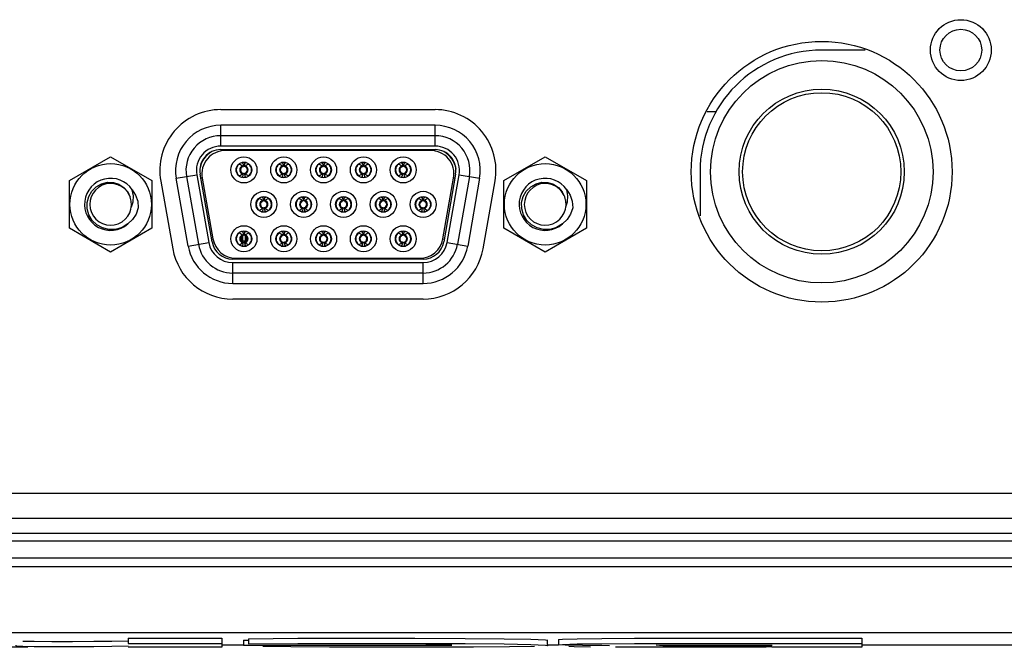
# Model space of a CAD drawing. Units: millimetres. Extents: x -414 to 1964, y -426 to 1256.
# Drawn here: x 1174 to 1231, y 823 to 859 of the extents above; entities that cross this region are included whole.
import ezdxf

# ---------------------------------------------------------------- set-up
doc = ezdxf.new("R2010")
doc.units = ezdxf.units.MM
doc.header["$LTSCALE"] = 50
doc.layers.get('0').update_dxf_attribs({"linetype": 'CONTINUOUS'})
for name, color, linetype in [('02___PRT_ALL_AXES', 7, 'CONTINUOUS'), ('3_ALL_AXES', 7, 'CONTINUOUS'), ('7_ALL_FEATURES', 7, 'CONTINUOUS')]:
    doc.layers.add(name, color=color, linetype=linetype)

msp = doc.modelspace()

# ---------------------------------------------------------------- linework, layer by layer
at = {"color": 7, "linetype": 'Continuous'}
for p, q in [((1118.59, 823.799), (1534.882, 823.799)), ((1180.548, 823.46), (1180.548, 823.16)), ((1180.548, 823.46), (1185.941, 823.46)), ((1185.941, 823.46), (1185.941, 822.943)), ((1187.183, 823.355), (1187.183, 823.055)), ((1187.183, 823.355), (1187.472, 823.355)), ((1187.472, 823.433), (1187.472, 823.133)), ((1197.041, 823.465), (1199.924, 823.452)), ((1205.296, 823.386), (1205.296, 823.086)), ((1211.886, 823.461), (1216.93, 823.462)), ((1216.93, 823.462), (1222.736, 823.461)), ((1222.736, 823.461), (1222.736, 822.939)), ((1179.617, 823.299), (1180.548, 823.314)), ((1180.548, 823.16), (1185.941, 823.16)), ((1185.941, 822.943), (1180.548, 822.943)), ((1185.941, 823.073), (1187.156, 823.073)), ((1187.183, 823.055), (1199.158, 823.055)), ((1194.872, 822.938), (1192.123, 822.945)), ((1197.74, 822.939), (1194.872, 822.938)), ((1197.041, 823.165), (1199.924, 823.152)), ((1204.687, 823.041), (1204.623, 823.026)), ((1204.665, 823.041), (1204.665, 823.341)), ((1204.687, 823.073), (1205.296, 823.073)), ((1208.225, 823.031), (1206.675, 823.044)), ((1210.392, 822.939), (1208.576, 822.945)), ((1212.487, 822.938), (1210.392, 822.939)), ((1211.886, 823.161), (1216.93, 823.162)), ((1217.233, 822.938), (1212.487, 822.938)), ((1216.516, 822.984), (1217.571, 822.984)), ((1216.93, 823.162), (1222.736, 823.161)), ((1222.736, 822.939), (1217.571, 822.938)), ((1222.736, 823.073), (1290.9, 823.073))]:
    msp.add_line(p, q, dxfattribs=at)
for points in [[(1187.472, 823.433), (1190.301, 823.456), (1193.644, 823.467), (1197.041, 823.465)], [(1199.924, 823.452), (1202.164, 823.429), (1203.714, 823.4)], [(1203.714, 823.4), (1204.551, 823.364), (1204.687, 823.341)], [(1205.295, 823.386), (1205.525, 823.407), (1206.375, 823.43)], [(1206.375, 823.43), (1207.782, 823.448), (1209.674, 823.459), (1211.886, 823.461)], [(1174.769, 822.938), (1172.72, 822.942), (1170.902, 822.952), (1169.575, 822.969), (1168.892, 822.991), (1168.733, 823.017), (1168.718, 823.046), (1168.717, 823.057)], [(1174.091, 823.064), (1174.091, 823.06), (1174.097, 823.041), (1174.115, 823.025), (1174.184, 823.01), (1174.499, 822.997)], [(1174.499, 823.297), (1175.137, 823.287), (1176.15, 823.281), (1177.356, 823.281), (1178.574, 823.287), (1179.617, 823.299)], [(1174.499, 822.997), (1175.137, 822.987), (1176.15, 822.981), (1177.356, 822.981), (1178.574, 822.987), (1179.617, 822.999), (1180.548, 823.014)], [(1187.472, 823.133), (1190.301, 823.156), (1193.644, 823.167), (1197.041, 823.165)], [(1192.123, 822.945), (1189.9, 822.96), (1188.292, 822.983)], [(1199.158, 823.055), (1198.66, 823.076), (1197.673, 823.092)], [(1203.92, 822.992), (1202.482, 822.967), (1200.413, 822.949), (1197.74, 822.939)], [(1199.924, 823.152), (1202.164, 823.129), (1203.714, 823.1), (1204.551, 823.064), (1204.687, 823.041)], [(1205.295, 823.086), (1205.525, 823.107), (1206.375, 823.13), (1207.782, 823.148), (1209.674, 823.159), (1211.886, 823.161)], [(1206.675, 823.044), (1205.688, 823.062), (1205.301, 823.083), (1205.295, 823.086)], [(1207.135, 822.954), (1206.202, 822.968), (1205.886, 822.986)], [(1210.914, 823.08), (1210.917, 823.078), (1211.11, 823.068), (1211.738, 823.06), (1212.683, 823.056), (1213.769, 823.056), (1214.945, 823.056), (1216.209, 823.056), (1217.582, 823.056)], [(1212.093, 823.013), (1211.533, 823.008), (1211.309, 823.001), (1211.293, 822.999)], [(1211.293, 822.999), (1211.351, 822.995), (1211.677, 822.989), (1212.26, 822.985)], [(1212.26, 822.985), (1212.984, 822.984), (1213.782, 822.983), (1216.516, 822.984)]]:
    msp.add_lwpolyline(points, dxfattribs=at)
at = {"layer": '02___PRT_ALL_AXES', "color": 7, "linetype": 'Continuous'}
msp.add_line((1222.941, 857.3), (1220.436, 857.3), dxfattribs=at)
for radius in [6.4, 4.75, 4.55]:
    msp.add_circle((1220.436, 850.3), radius, dxfattribs=at)
at = {"layer": '3_ALL_AXES', "color": 7, "linetype": 'Continuous'}
for p, q in [((1187.136, 846.262), (1187.136, 846.32)), ((1187.136, 846.002), (1187.136, 846.043)), ((1187.276, 846.32), (1187.276, 846.262)), ((1187.276, 846.049), (1187.276, 846.002))]:
    msp.add_line(p, q, dxfattribs=at)
for centre, start, end in [((1185.871, 850.375), 89.8959, 190.0104), ((1198.201, 850.377), 350, 89.8854)]:
    msp.add_arc(centre, 3.5, start, end, dxfattribs=at)
at = {"layer": '7_ALL_FEATURES', "color": 7, "linetype": 'Continuous'}
for p, q in [((1185.871, 853.875), (1198.2, 853.877)), ((1214.36, 853.742), (1213.85, 853.742)), ((1185.871, 851.775), (1185.871, 852.975)), ((1198.201, 852.975), (1185.871, 852.975)), ((1198.201, 851.775), (1198.201, 852.975)), ((1198.201, 852.375), (1185.871, 852.375)), ((1198.201, 851.775), (1185.871, 851.775)), ((1177.166, 849.797), (1179.541, 851.168)), ((1179.541, 851.168), (1181.916, 849.797)), ((1185.871, 851.575), (1198.201, 851.575)), ((1186.136, 851.575), (1186.136, 851.525)), ((1197.936, 851.525), (1186.136, 851.525)), ((1197.936, 851.525), (1197.936, 851.575)), ((1202.156, 849.797), (1204.531, 851.168)), ((1204.531, 851.168), (1206.906, 849.797)), ((1187.086, 850.54), (1187.064, 850.54)), ((1187.089, 850.817), (1187.067, 850.827)), ((1187.079, 850.831), (1187.128, 850.807)), ((1187.086, 850.561), (1187.086, 850.54)), ((1187.13, 850.801), (1187.15, 850.801)), ((1187.15, 850.801), (1187.178, 850.603)), ((1187.234, 850.603), (1187.262, 850.801)), ((1187.282, 850.801), (1187.262, 850.801)), ((1187.284, 850.807), (1187.333, 850.831)), ((1187.345, 850.827), (1187.324, 850.817)), ((1187.326, 850.54), (1187.326, 850.561)), ((1187.348, 850.54), (1187.326, 850.54)), ((1189.376, 850.54), (1189.354, 850.54)), ((1189.379, 850.817), (1189.357, 850.827)), ((1189.369, 850.831), (1189.418, 850.807)), ((1189.376, 850.561), (1189.376, 850.54)), ((1189.42, 850.801), (1189.44, 850.801)), ((1189.44, 850.801), (1189.468, 850.603)), ((1189.524, 850.603), (1189.552, 850.801)), ((1189.572, 850.801), (1189.552, 850.801)), ((1189.574, 850.807), (1189.623, 850.831)), ((1189.635, 850.827), (1189.614, 850.817)), ((1189.616, 850.54), (1189.616, 850.561)), ((1189.638, 850.54), (1189.616, 850.54)), ((1191.666, 850.54), (1191.644, 850.54)), ((1191.669, 850.817), (1191.647, 850.827)), ((1191.659, 850.831), (1191.708, 850.807)), ((1191.666, 850.561), (1191.666, 850.54)), ((1191.71, 850.801), (1191.73, 850.801)), ((1191.73, 850.801), (1191.758, 850.603)), ((1191.814, 850.603), (1191.842, 850.801)), ((1191.862, 850.801), (1191.842, 850.801)), ((1191.864, 850.807), (1191.913, 850.831)), ((1191.925, 850.827), (1191.904, 850.817)), ((1191.906, 850.54), (1191.906, 850.561)), ((1191.928, 850.54), (1191.906, 850.54)), ((1193.956, 850.54), (1193.934, 850.54)), ((1193.959, 850.817), (1193.937, 850.827)), ((1193.949, 850.831), (1193.998, 850.807)), ((1193.956, 850.561), (1193.956, 850.54)), ((1194, 850.801), (1194.02, 850.801)), ((1194.02, 850.801), (1194.048, 850.603)), ((1194.104, 850.603), (1194.132, 850.801)), ((1194.152, 850.801), (1194.132, 850.801)), ((1194.154, 850.807), (1194.203, 850.831)), ((1194.215, 850.827), (1194.194, 850.817)), ((1194.196, 850.54), (1194.196, 850.561)), ((1194.218, 850.54), (1194.196, 850.54)), ((1196.246, 850.54), (1196.224, 850.54)), ((1196.249, 850.817), (1196.227, 850.827)), ((1196.239, 850.831), (1196.288, 850.807)), ((1196.246, 850.561), (1196.246, 850.54)), ((1196.29, 850.801), (1196.31, 850.801)), ((1196.31, 850.801), (1196.338, 850.603)), ((1196.394, 850.603), (1196.422, 850.801)), ((1196.442, 850.801), (1196.422, 850.801)), ((1196.444, 850.807), (1196.493, 850.831)), ((1196.505, 850.827), (1196.484, 850.817)), ((1196.486, 850.54), (1196.486, 850.561)), ((1196.508, 850.54), (1196.486, 850.54)), ((1183.311, 849.924), (1184.492, 850.132)), ((1183.901, 850.028), (1184.589, 846.128)), ((1184.492, 850.132), (1185.18, 846.232)), ((1185.377, 846.267), (1184.689, 850.167)), ((1187.067, 849.984), (1187.089, 849.994)), ((1187.079, 849.98), (1187.128, 850.003)), ((1187.11, 850.004), (1187.089, 849.994)), ((1187.15, 850.009), (1187.178, 850.207)), ((1187.234, 850.207), (1187.262, 850.009)), ((1187.282, 850.009), (1187.262, 850.009)), ((1187.284, 850.003), (1187.333, 849.98)), ((1187.324, 849.994), (1187.345, 849.984)), ((1189.357, 849.984), (1189.379, 849.994)), ((1189.369, 849.98), (1189.418, 850.003)), ((1189.4, 850.004), (1189.379, 849.994)), ((1189.44, 850.009), (1189.468, 850.207)), ((1189.524, 850.207), (1189.552, 850.009)), ((1189.572, 850.009), (1189.552, 850.009)), ((1189.574, 850.003), (1189.623, 849.98)), ((1189.614, 849.994), (1189.635, 849.984)), ((1191.647, 849.984), (1191.669, 849.994)), ((1191.659, 849.98), (1191.708, 850.003)), ((1191.69, 850.004), (1191.669, 849.994)), ((1191.73, 850.009), (1191.758, 850.207)), ((1191.814, 850.207), (1191.842, 850.009)), ((1191.862, 850.009), (1191.842, 850.009)), ((1191.864, 850.003), (1191.913, 849.98)), ((1191.904, 849.994), (1191.925, 849.984)), ((1193.937, 849.984), (1193.959, 849.994)), ((1193.949, 849.98), (1193.998, 850.003)), ((1193.98, 850.004), (1193.959, 849.994)), ((1194.02, 850.009), (1194.048, 850.207)), ((1194.104, 850.207), (1194.132, 850.009)), ((1194.152, 850.009), (1194.132, 850.009)), ((1194.154, 850.003), (1194.203, 849.98)), ((1194.194, 849.994), (1194.215, 849.984)), ((1196.227, 849.984), (1196.249, 849.994)), ((1196.239, 849.98), (1196.288, 850.003)), ((1196.27, 850.004), (1196.249, 849.994)), ((1196.31, 850.009), (1196.338, 850.207)), ((1196.394, 850.207), (1196.422, 850.009)), ((1196.442, 850.009), (1196.422, 850.009)), ((1196.444, 850.003), (1196.493, 849.98)), ((1196.484, 849.994), (1196.505, 849.984)), ((1199.383, 850.167), (1198.695, 846.267)), ((1198.892, 846.232), (1199.58, 850.132)), ((1200.171, 850.028), (1199.483, 846.128)), ((1199.58, 850.132), (1200.762, 849.924)), ((1213.436, 850.3), (1213.436, 847.756)), ((1177.166, 847.054), (1177.166, 849.797)), ((1181.916, 849.797), (1181.916, 847.054)), ((1182.425, 849.767), (1183.112, 845.868)), ((1183.998, 846.024), (1183.311, 849.924)), ((1184.807, 849.941), (1184.731, 849.928)), ((1184.807, 849.941), (1185.424, 846.441)), ((1198.648, 846.441), (1199.266, 849.941)), ((1199.341, 849.928), (1199.266, 849.941)), ((1200.762, 849.924), (1200.074, 846.024)), ((1200.96, 845.87), (1201.648, 849.77)), ((1202.156, 847.054), (1202.156, 849.797)), ((1206.906, 849.797), (1206.906, 847.054)), ((1180.523, 849.143), (1180.666, 848.844)), ((1188.234, 848.837), (1188.212, 848.847)), ((1188.224, 848.851), (1188.273, 848.827)), ((1188.429, 848.827), (1188.478, 848.851)), ((1188.49, 848.847), (1188.469, 848.837)), ((1190.524, 848.837), (1190.502, 848.847)), ((1190.514, 848.851), (1190.563, 848.827)), ((1190.719, 848.827), (1190.768, 848.851)), ((1190.78, 848.847), (1190.759, 848.837)), ((1192.814, 848.837), (1192.792, 848.847)), ((1192.804, 848.851), (1192.853, 848.827)), ((1193.009, 848.827), (1193.058, 848.851)), ((1193.07, 848.847), (1193.049, 848.837)), ((1195.104, 848.837), (1195.082, 848.847)), ((1195.094, 848.851), (1195.143, 848.827)), ((1195.299, 848.827), (1195.348, 848.851)), ((1195.36, 848.847), (1195.339, 848.837)), ((1197.394, 848.837), (1197.372, 848.847)), ((1197.384, 848.851), (1197.433, 848.827)), ((1197.589, 848.827), (1197.638, 848.851)), ((1197.65, 848.847), (1197.629, 848.837)), ((1205.513, 849.143), (1205.656, 848.844)), ((1188.231, 848.56), (1188.209, 848.56)), ((1188.231, 848.581), (1188.231, 848.56)), ((1188.275, 848.821), (1188.295, 848.821)), ((1188.295, 848.821), (1188.323, 848.623)), ((1188.379, 848.623), (1188.407, 848.821)), ((1188.427, 848.821), (1188.407, 848.821)), ((1188.471, 848.56), (1188.471, 848.581)), ((1188.493, 848.56), (1188.471, 848.56)), ((1190.521, 848.56), (1190.499, 848.56)), ((1190.521, 848.581), (1190.521, 848.56)), ((1190.565, 848.821), (1190.585, 848.821)), ((1190.585, 848.821), (1190.613, 848.623)), ((1190.669, 848.623), (1190.697, 848.821)), ((1190.717, 848.821), (1190.697, 848.821)), ((1190.761, 848.56), (1190.761, 848.581)), ((1190.783, 848.56), (1190.761, 848.56)), ((1192.811, 848.56), (1192.789, 848.56)), ((1192.811, 848.581), (1192.811, 848.56)), ((1192.855, 848.821), (1192.875, 848.821)), ((1192.875, 848.821), (1192.903, 848.623)), ((1192.959, 848.623), (1192.987, 848.821)), ((1193.007, 848.821), (1192.987, 848.821)), ((1193.051, 848.56), (1193.051, 848.581)), ((1193.073, 848.56), (1193.051, 848.56)), ((1195.101, 848.56), (1195.079, 848.56)), ((1195.101, 848.581), (1195.101, 848.56)), ((1195.145, 848.821), (1195.165, 848.821)), ((1195.165, 848.821), (1195.193, 848.623)), ((1195.249, 848.623), (1195.277, 848.821)), ((1195.297, 848.821), (1195.277, 848.821)), ((1195.341, 848.56), (1195.341, 848.581)), ((1195.363, 848.56), (1195.341, 848.56)), ((1197.391, 848.56), (1197.369, 848.56)), ((1197.391, 848.581), (1197.391, 848.56)), ((1197.435, 848.821), (1197.455, 848.821)), ((1197.455, 848.821), (1197.483, 848.623)), ((1197.539, 848.623), (1197.567, 848.821)), ((1197.587, 848.821), (1197.567, 848.821)), ((1197.631, 848.56), (1197.631, 848.581)), ((1197.653, 848.56), (1197.631, 848.56)), ((1188.212, 848.004), (1188.234, 848.014)), ((1188.224, 848), (1188.273, 848.023)), ((1188.255, 848.024), (1188.234, 848.014)), ((1188.295, 848.029), (1188.323, 848.227)), ((1188.379, 848.227), (1188.407, 848.029)), ((1188.427, 848.029), (1188.407, 848.029)), ((1188.429, 848.023), (1188.478, 848)), ((1188.469, 848.014), (1188.49, 848.004)), ((1190.502, 848.004), (1190.524, 848.014)), ((1190.514, 848), (1190.563, 848.023)), ((1190.545, 848.024), (1190.524, 848.014)), ((1190.585, 848.029), (1190.613, 848.227)), ((1190.669, 848.227), (1190.697, 848.029)), ((1190.717, 848.029), (1190.697, 848.029)), ((1190.719, 848.023), (1190.768, 848)), ((1190.759, 848.014), (1190.78, 848.004)), ((1192.792, 848.004), (1192.814, 848.014)), ((1192.804, 848), (1192.853, 848.023)), ((1192.835, 848.024), (1192.814, 848.014)), ((1192.875, 848.029), (1192.903, 848.227)), ((1192.959, 848.227), (1192.987, 848.029)), ((1193.007, 848.029), (1192.987, 848.029)), ((1193.009, 848.023), (1193.058, 848)), ((1193.049, 848.014), (1193.07, 848.004)), ((1195.082, 848.004), (1195.104, 848.014)), ((1195.094, 848), (1195.143, 848.023)), ((1195.125, 848.024), (1195.104, 848.014)), ((1195.165, 848.029), (1195.193, 848.227)), ((1195.249, 848.227), (1195.277, 848.029)), ((1195.297, 848.029), (1195.277, 848.029)), ((1195.299, 848.023), (1195.348, 848)), ((1195.339, 848.014), (1195.36, 848.004)), ((1197.372, 848.004), (1197.394, 848.014)), ((1197.384, 848), (1197.433, 848.023)), ((1197.415, 848.024), (1197.394, 848.014)), ((1197.455, 848.029), (1197.483, 848.227)), ((1197.539, 848.227), (1197.567, 848.029)), ((1197.587, 848.029), (1197.567, 848.029)), ((1197.589, 848.023), (1197.638, 848)), ((1197.629, 848.014), (1197.65, 848.004)), ((1179.541, 845.683), (1177.166, 847.054)), ((1181.916, 847.054), (1179.541, 845.683)), ((1187.086, 846.58), (1187.064, 846.58)), ((1187.089, 846.857), (1187.067, 846.867)), ((1187.079, 846.871), (1187.128, 846.847)), ((1187.086, 846.289), (1187.086, 846.601)), ((1187.13, 846.841), (1187.15, 846.841)), ((1187.136, 846.841), (1187.136, 846.887)), ((1187.136, 846.32), (1187.136, 846.628)), ((1187.15, 846.841), (1187.178, 846.643)), ((1187.234, 846.643), (1187.262, 846.841)), ((1187.282, 846.841), (1187.262, 846.841)), ((1187.276, 846.887), (1187.276, 846.843)), ((1187.276, 846.628), (1187.276, 846.32)), ((1187.284, 846.847), (1187.333, 846.871)), ((1187.345, 846.867), (1187.324, 846.857)), ((1187.326, 846.289), (1187.326, 846.601)), ((1187.348, 846.58), (1187.326, 846.58)), ((1189.376, 846.58), (1189.354, 846.58)), ((1189.379, 846.857), (1189.357, 846.867)), ((1189.369, 846.871), (1189.418, 846.847)), ((1189.376, 846.601), (1189.376, 846.58)), ((1189.42, 846.841), (1189.44, 846.841)), ((1189.44, 846.841), (1189.468, 846.643)), ((1189.524, 846.643), (1189.552, 846.841)), ((1189.572, 846.841), (1189.552, 846.841)), ((1189.574, 846.847), (1189.623, 846.871)), ((1189.635, 846.867), (1189.614, 846.857)), ((1189.616, 846.58), (1189.616, 846.601)), ((1189.638, 846.58), (1189.616, 846.58)), ((1191.666, 846.58), (1191.644, 846.58)), ((1191.669, 846.857), (1191.647, 846.867)), ((1191.659, 846.871), (1191.708, 846.847)), ((1191.666, 846.601), (1191.666, 846.58)), ((1191.71, 846.841), (1191.73, 846.841)), ((1191.73, 846.841), (1191.758, 846.643)), ((1191.814, 846.643), (1191.842, 846.841)), ((1191.862, 846.841), (1191.842, 846.841)), ((1191.864, 846.847), (1191.913, 846.871)), ((1191.925, 846.867), (1191.904, 846.857)), ((1191.906, 846.58), (1191.906, 846.601)), ((1191.928, 846.58), (1191.906, 846.58)), ((1193.956, 846.58), (1193.934, 846.58)), ((1193.959, 846.857), (1193.937, 846.867)), ((1193.949, 846.871), (1193.998, 846.847)), ((1193.956, 846.601), (1193.956, 846.58)), ((1194, 846.841), (1194.02, 846.841)), ((1194.02, 846.841), (1194.048, 846.643)), ((1194.104, 846.643), (1194.132, 846.841)), ((1194.152, 846.841), (1194.132, 846.841)), ((1194.154, 846.847), (1194.203, 846.871)), ((1194.215, 846.867), (1194.194, 846.857)), ((1194.196, 846.58), (1194.196, 846.601)), ((1194.218, 846.58), (1194.196, 846.58)), ((1196.246, 846.58), (1196.224, 846.58)), ((1196.249, 846.857), (1196.227, 846.867)), ((1196.239, 846.871), (1196.288, 846.847)), ((1196.246, 846.601), (1196.246, 846.58)), ((1196.29, 846.841), (1196.31, 846.841)), ((1196.31, 846.841), (1196.338, 846.643)), ((1196.394, 846.643), (1196.422, 846.841)), ((1196.442, 846.841), (1196.422, 846.841)), ((1196.444, 846.847), (1196.493, 846.871)), ((1196.505, 846.867), (1196.484, 846.857)), ((1196.486, 846.58), (1196.486, 846.601)), ((1196.508, 846.58), (1196.486, 846.58)), ((1204.531, 845.683), (1202.156, 847.054)), ((1206.906, 847.054), (1204.531, 845.683)), ((1183.998, 846.024), (1185.18, 846.232)), ((1185.349, 846.428), (1185.424, 846.441)), ((1187.053, 846.32), (1187.359, 846.32)), ((1187.067, 846.024), (1187.089, 846.034)), ((1187.079, 846.02), (1187.128, 846.043)), ((1187.11, 846.044), (1187.089, 846.034)), ((1187.15, 846.049), (1187.178, 846.247)), ((1187.234, 846.247), (1187.262, 846.049)), ((1187.282, 846.049), (1187.262, 846.049)), ((1187.284, 846.043), (1187.333, 846.02)), ((1187.324, 846.034), (1187.345, 846.024)), ((1189.357, 846.024), (1189.379, 846.034)), ((1189.369, 846.02), (1189.418, 846.043)), ((1189.4, 846.044), (1189.379, 846.034)), ((1189.44, 846.049), (1189.468, 846.247)), ((1189.524, 846.247), (1189.552, 846.049)), ((1189.572, 846.049), (1189.552, 846.049)), ((1189.574, 846.043), (1189.623, 846.02)), ((1189.614, 846.034), (1189.635, 846.024)), ((1191.647, 846.024), (1191.669, 846.034)), ((1191.659, 846.02), (1191.708, 846.043)), ((1191.69, 846.044), (1191.669, 846.034)), ((1191.73, 846.049), (1191.758, 846.247)), ((1191.814, 846.247), (1191.842, 846.049)), ((1191.862, 846.049), (1191.842, 846.049)), ((1191.864, 846.043), (1191.913, 846.02)), ((1191.904, 846.034), (1191.925, 846.024)), ((1193.937, 846.024), (1193.959, 846.034)), ((1193.949, 846.02), (1193.998, 846.043)), ((1193.98, 846.044), (1193.959, 846.034)), ((1194.02, 846.049), (1194.048, 846.247)), ((1194.104, 846.247), (1194.132, 846.049)), ((1194.152, 846.049), (1194.132, 846.049)), ((1194.154, 846.043), (1194.203, 846.02)), ((1194.194, 846.034), (1194.215, 846.024)), ((1196.227, 846.024), (1196.249, 846.034)), ((1196.239, 846.02), (1196.288, 846.043)), ((1196.27, 846.044), (1196.249, 846.034)), ((1196.31, 846.049), (1196.338, 846.247)), ((1196.394, 846.247), (1196.422, 846.049)), ((1196.442, 846.049), (1196.422, 846.049)), ((1196.444, 846.043), (1196.493, 846.02)), ((1196.484, 846.034), (1196.505, 846.024)), ((1198.648, 846.441), (1198.723, 846.428)), ((1198.892, 846.232), (1200.074, 846.024)), ((1197.513, 845.275), (1186.559, 845.275)), ((1186.559, 843.875), (1186.559, 845.075)), ((1186.559, 845.075), (1197.513, 845.075)), ((1186.753, 845.325), (1186.753, 845.275)), ((1186.753, 845.325), (1197.319, 845.325)), ((1197.319, 845.275), (1197.319, 845.325)), ((1197.513, 843.875), (1197.513, 845.075)), ((1197.513, 844.475), (1186.559, 844.475)), ((1186.559, 843.875), (1197.513, 843.875)), ((1197.513, 842.977), (1186.559, 842.977)), ((1153.736, 831.805), (1499.735, 831.805)), ((1153.736, 830.361), (1499.735, 830.361)), ((1153.737, 829.072), (1499.735, 829.072)), ((1499.734, 829.495), (1153.74, 829.495)), ((1499.736, 828.072), (1153.736, 828.072)), ((1499.736, 827.572), (1153.736, 827.572))]:
    msp.add_line(p, q, dxfattribs=at)
for points in [[(1186.926, 850.742), (1187.002, 850.713), (1187.071, 850.676), (1187.128, 850.632)], [(1187.089, 850.817), (1187.11, 850.807), (1187.13, 850.801)], [(1187.128, 850.632), (1187.148, 850.615), (1187.164, 850.605), (1187.178, 850.603)], [(1187.234, 850.603), (1187.248, 850.605), (1187.264, 850.615), (1187.284, 850.632)], [(1187.324, 850.817), (1187.302, 850.807), (1187.282, 850.801)], [(1187.284, 850.632), (1187.341, 850.676), (1187.41, 850.713), (1187.486, 850.742)], [(1189.216, 850.742), (1189.292, 850.713), (1189.361, 850.676), (1189.418, 850.632)], [(1189.379, 850.817), (1189.4, 850.807), (1189.42, 850.801)], [(1189.418, 850.632), (1189.438, 850.615), (1189.454, 850.605), (1189.468, 850.603)], [(1189.524, 850.603), (1189.538, 850.605), (1189.554, 850.615), (1189.574, 850.632)], [(1189.614, 850.817), (1189.592, 850.807), (1189.572, 850.801)], [(1189.574, 850.632), (1189.631, 850.676), (1189.7, 850.713), (1189.776, 850.742)], [(1191.506, 850.742), (1191.582, 850.713), (1191.651, 850.676), (1191.708, 850.632)], [(1191.669, 850.817), (1191.69, 850.807), (1191.71, 850.801)], [(1191.708, 850.632), (1191.728, 850.615), (1191.744, 850.605), (1191.758, 850.603)], [(1191.814, 850.603), (1191.828, 850.605), (1191.844, 850.615), (1191.864, 850.632)], [(1191.904, 850.817), (1191.882, 850.807), (1191.862, 850.801)], [(1191.864, 850.632), (1191.921, 850.676), (1191.99, 850.713), (1192.066, 850.742)], [(1193.796, 850.742), (1193.872, 850.713), (1193.941, 850.676), (1193.998, 850.632)], [(1193.959, 850.817), (1193.98, 850.807), (1194, 850.801)], [(1193.998, 850.632), (1194.018, 850.615), (1194.034, 850.605), (1194.048, 850.603)], [(1194.104, 850.603), (1194.118, 850.605), (1194.134, 850.615), (1194.154, 850.632)], [(1194.194, 850.817), (1194.172, 850.807), (1194.152, 850.801)], [(1194.154, 850.632), (1194.211, 850.676), (1194.28, 850.713), (1194.356, 850.742)], [(1196.086, 850.742), (1196.162, 850.713), (1196.231, 850.676), (1196.288, 850.632)], [(1196.249, 850.817), (1196.27, 850.807), (1196.29, 850.801)], [(1196.288, 850.632), (1196.308, 850.615), (1196.324, 850.605), (1196.338, 850.603)], [(1196.394, 850.603), (1196.408, 850.605), (1196.424, 850.615), (1196.444, 850.632)], [(1196.484, 850.817), (1196.462, 850.807), (1196.442, 850.801)], [(1196.444, 850.632), (1196.501, 850.676), (1196.57, 850.713), (1196.646, 850.742)], [(1186.926, 850.068), (1187.002, 850.098), (1187.071, 850.134), (1187.128, 850.179)], [(1187.15, 850.009), (1187.13, 850.009), (1187.11, 850.004)], [(1187.178, 850.207), (1187.164, 850.205), (1187.148, 850.196), (1187.128, 850.179)], [(1187.284, 850.179), (1187.264, 850.196), (1187.248, 850.205), (1187.234, 850.207)], [(1187.324, 849.994), (1187.302, 850.004), (1187.282, 850.009)], [(1187.284, 850.179), (1187.341, 850.134), (1187.41, 850.098), (1187.486, 850.068)], [(1189.216, 850.068), (1189.292, 850.098), (1189.361, 850.134), (1189.418, 850.179)], [(1189.44, 850.009), (1189.42, 850.009), (1189.4, 850.004)], [(1189.468, 850.207), (1189.454, 850.205), (1189.438, 850.196), (1189.418, 850.179)], [(1189.574, 850.179), (1189.554, 850.196), (1189.538, 850.205), (1189.524, 850.207)], [(1189.614, 849.994), (1189.592, 850.004), (1189.572, 850.009)], [(1189.574, 850.179), (1189.631, 850.134), (1189.7, 850.098), (1189.776, 850.068)], [(1191.506, 850.068), (1191.582, 850.098), (1191.651, 850.134), (1191.708, 850.179)], [(1191.73, 850.009), (1191.71, 850.009), (1191.69, 850.004)], [(1191.758, 850.207), (1191.744, 850.205), (1191.728, 850.196), (1191.708, 850.179)], [(1191.864, 850.179), (1191.844, 850.196), (1191.828, 850.205), (1191.814, 850.207)], [(1191.904, 849.994), (1191.882, 850.004), (1191.862, 850.009)], [(1191.864, 850.179), (1191.921, 850.134), (1191.99, 850.098), (1192.066, 850.068)], [(1193.796, 850.068), (1193.872, 850.098), (1193.941, 850.134), (1193.998, 850.179)], [(1194.02, 850.009), (1194, 850.009), (1193.98, 850.004)], [(1194.048, 850.207), (1194.034, 850.205), (1194.018, 850.196), (1193.998, 850.179)], [(1194.154, 850.179), (1194.134, 850.196), (1194.118, 850.205), (1194.104, 850.207)], [(1194.194, 849.994), (1194.172, 850.004), (1194.152, 850.009)], [(1194.154, 850.179), (1194.211, 850.134), (1194.28, 850.098), (1194.356, 850.068)], [(1196.086, 850.068), (1196.162, 850.098), (1196.231, 850.134), (1196.288, 850.179)], [(1196.31, 850.009), (1196.29, 850.009), (1196.27, 850.004)], [(1196.338, 850.207), (1196.324, 850.205), (1196.308, 850.196), (1196.288, 850.179)], [(1196.444, 850.179), (1196.424, 850.196), (1196.408, 850.205), (1196.394, 850.207)], [(1196.484, 849.994), (1196.462, 850.004), (1196.442, 850.009)], [(1196.444, 850.179), (1196.501, 850.134), (1196.57, 850.098), (1196.646, 850.068)], [(1180.528, 847.296), (1180.196, 847.093), (1179.827, 846.984), (1179.444, 846.975), (1179.076, 847.065), (1178.746, 847.246), (1178.478, 847.504), (1178.288, 847.821), (1178.189, 848.174), (1178.186, 848.537), (1178.278, 848.885), (1178.457, 849.193), (1178.709, 849.44)], [(1178.709, 849.44), (1179.015, 849.61), (1179.352, 849.692), (1179.696, 849.68), (1180.021, 849.578), (1180.303, 849.394), (1180.523, 849.143)], [(1205.518, 847.296), (1205.186, 847.093), (1204.817, 846.984), (1204.434, 846.975), (1204.066, 847.065), (1203.736, 847.246), (1203.468, 847.504), (1203.278, 847.821), (1203.179, 848.174), (1203.176, 848.537), (1203.268, 848.885), (1203.447, 849.193), (1203.699, 849.44)], [(1203.699, 849.44), (1204.005, 849.61), (1204.342, 849.692), (1204.686, 849.68), (1205.011, 849.578), (1205.293, 849.394), (1205.513, 849.143)], [(1180.731, 848.273), (1180.833, 848.577), (1180.853, 848.917), (1180.781, 849.269)], [(1180.781, 849.269), (1180.979, 848.959), (1181.098, 848.601), (1181.128, 848.222)], [(1188.234, 848.837), (1188.255, 848.827), (1188.275, 848.821)], [(1188.469, 848.837), (1188.447, 848.827), (1188.427, 848.821)], [(1190.524, 848.837), (1190.545, 848.827), (1190.565, 848.821)], [(1190.759, 848.837), (1190.737, 848.827), (1190.717, 848.821)], [(1192.814, 848.837), (1192.835, 848.827), (1192.855, 848.821)], [(1193.049, 848.837), (1193.027, 848.827), (1193.007, 848.821)], [(1195.104, 848.837), (1195.125, 848.827), (1195.145, 848.821)], [(1195.339, 848.837), (1195.317, 848.827), (1195.297, 848.821)], [(1197.394, 848.837), (1197.415, 848.827), (1197.435, 848.821)], [(1197.629, 848.837), (1197.607, 848.827), (1197.587, 848.821)], [(1205.721, 848.273), (1205.823, 848.577), (1205.843, 848.917), (1205.771, 849.269)], [(1205.771, 849.269), (1205.969, 848.959), (1206.088, 848.601), (1206.118, 848.222)], [(1188.071, 848.762), (1188.147, 848.733), (1188.216, 848.696), (1188.273, 848.652)], [(1188.273, 848.652), (1188.293, 848.635), (1188.309, 848.625), (1188.323, 848.623)], [(1188.379, 848.623), (1188.393, 848.625), (1188.409, 848.635), (1188.429, 848.652)], [(1188.429, 848.652), (1188.486, 848.696), (1188.555, 848.733), (1188.631, 848.762)], [(1190.361, 848.762), (1190.437, 848.733), (1190.506, 848.696), (1190.563, 848.652)], [(1190.563, 848.652), (1190.583, 848.635), (1190.599, 848.625), (1190.613, 848.623)], [(1190.669, 848.623), (1190.683, 848.625), (1190.699, 848.635), (1190.719, 848.652)], [(1190.719, 848.652), (1190.776, 848.696), (1190.845, 848.733), (1190.921, 848.762)], [(1192.651, 848.762), (1192.727, 848.733), (1192.796, 848.696), (1192.853, 848.652)], [(1192.853, 848.652), (1192.873, 848.635), (1192.889, 848.625), (1192.903, 848.623)], [(1192.959, 848.623), (1192.973, 848.625), (1192.989, 848.635), (1193.009, 848.652)], [(1193.009, 848.652), (1193.066, 848.696), (1193.135, 848.733), (1193.211, 848.762)], [(1194.941, 848.762), (1195.017, 848.733), (1195.086, 848.696), (1195.143, 848.652)], [(1195.143, 848.652), (1195.163, 848.635), (1195.179, 848.625), (1195.193, 848.623)], [(1195.249, 848.623), (1195.263, 848.625), (1195.279, 848.635), (1195.299, 848.652)], [(1195.299, 848.652), (1195.356, 848.696), (1195.425, 848.733), (1195.501, 848.762)], [(1197.231, 848.762), (1197.307, 848.733), (1197.376, 848.696), (1197.433, 848.652)], [(1197.433, 848.652), (1197.453, 848.635), (1197.469, 848.625), (1197.483, 848.623)], [(1197.539, 848.623), (1197.553, 848.625), (1197.569, 848.635), (1197.589, 848.652)], [(1197.589, 848.652), (1197.646, 848.696), (1197.715, 848.733), (1197.791, 848.762)], [(1181.128, 848.222), (1181.003, 847.862), (1180.798, 847.547), (1180.528, 847.296)], [(1188.071, 848.088), (1188.147, 848.118), (1188.216, 848.154), (1188.273, 848.199)], [(1188.295, 848.029), (1188.275, 848.029), (1188.255, 848.024)], [(1188.323, 848.227), (1188.309, 848.225), (1188.293, 848.216), (1188.273, 848.199)], [(1188.429, 848.199), (1188.409, 848.216), (1188.393, 848.225), (1188.379, 848.227)], [(1188.469, 848.014), (1188.447, 848.024), (1188.427, 848.029)], [(1188.429, 848.199), (1188.486, 848.154), (1188.555, 848.118), (1188.631, 848.088)], [(1190.361, 848.088), (1190.437, 848.118), (1190.506, 848.154), (1190.563, 848.199)], [(1190.585, 848.029), (1190.565, 848.029), (1190.545, 848.024)], [(1190.613, 848.227), (1190.599, 848.225), (1190.583, 848.216), (1190.563, 848.199)], [(1190.719, 848.199), (1190.699, 848.216), (1190.683, 848.225), (1190.669, 848.227)], [(1190.759, 848.014), (1190.737, 848.024), (1190.717, 848.029)], [(1190.719, 848.199), (1190.776, 848.154), (1190.845, 848.118), (1190.921, 848.088)], [(1192.651, 848.088), (1192.727, 848.118), (1192.796, 848.154), (1192.853, 848.199)], [(1192.875, 848.029), (1192.855, 848.029), (1192.835, 848.024)], [(1192.903, 848.227), (1192.889, 848.225), (1192.873, 848.216), (1192.853, 848.199)], [(1193.009, 848.199), (1192.989, 848.216), (1192.973, 848.225), (1192.959, 848.227)], [(1193.049, 848.014), (1193.027, 848.024), (1193.007, 848.029)], [(1193.009, 848.199), (1193.066, 848.154), (1193.135, 848.118), (1193.211, 848.088)], [(1194.941, 848.088), (1195.017, 848.118), (1195.086, 848.154), (1195.143, 848.199)], [(1195.165, 848.029), (1195.145, 848.029), (1195.125, 848.024)], [(1195.193, 848.227), (1195.179, 848.225), (1195.163, 848.216), (1195.143, 848.199)], [(1195.299, 848.199), (1195.279, 848.216), (1195.263, 848.225), (1195.249, 848.227)], [(1195.339, 848.014), (1195.317, 848.024), (1195.297, 848.029)], [(1195.299, 848.199), (1195.356, 848.154), (1195.425, 848.118), (1195.501, 848.088)], [(1197.231, 848.088), (1197.307, 848.118), (1197.376, 848.154), (1197.433, 848.199)], [(1197.455, 848.029), (1197.435, 848.029), (1197.415, 848.024)], [(1197.483, 848.227), (1197.469, 848.225), (1197.453, 848.216), (1197.433, 848.199)], [(1197.589, 848.199), (1197.569, 848.216), (1197.553, 848.225), (1197.539, 848.227)], [(1197.629, 848.014), (1197.607, 848.024), (1197.587, 848.029)], [(1197.589, 848.199), (1197.646, 848.154), (1197.715, 848.118), (1197.791, 848.088)], [(1206.118, 848.222), (1205.993, 847.862), (1205.788, 847.547), (1205.518, 847.296)], [(1186.926, 846.782), (1187.002, 846.753), (1187.071, 846.716), (1187.128, 846.672)], [(1187.089, 846.857), (1187.11, 846.847), (1187.13, 846.841)], [(1187.128, 846.672), (1187.148, 846.655), (1187.164, 846.645), (1187.178, 846.643)], [(1187.234, 846.643), (1187.248, 846.645), (1187.264, 846.655), (1187.284, 846.672)], [(1187.324, 846.857), (1187.302, 846.847), (1187.282, 846.841)], [(1187.284, 846.672), (1187.341, 846.716), (1187.41, 846.753), (1187.486, 846.782)], [(1189.216, 846.782), (1189.292, 846.753), (1189.361, 846.716), (1189.418, 846.672)], [(1189.379, 846.857), (1189.4, 846.847), (1189.42, 846.841)], [(1189.418, 846.672), (1189.438, 846.655), (1189.454, 846.645), (1189.468, 846.643)], [(1189.524, 846.643), (1189.538, 846.645), (1189.554, 846.655), (1189.574, 846.672)], [(1189.614, 846.857), (1189.592, 846.847), (1189.572, 846.841)], [(1189.574, 846.672), (1189.631, 846.716), (1189.7, 846.753), (1189.776, 846.782)], [(1191.506, 846.782), (1191.582, 846.753), (1191.651, 846.716), (1191.708, 846.672)], [(1191.669, 846.857), (1191.69, 846.847), (1191.71, 846.841)], [(1191.708, 846.672), (1191.728, 846.655), (1191.744, 846.645), (1191.758, 846.643)], [(1191.814, 846.643), (1191.828, 846.645), (1191.844, 846.655), (1191.864, 846.672)], [(1191.904, 846.857), (1191.882, 846.847), (1191.862, 846.841)], [(1191.864, 846.672), (1191.921, 846.716), (1191.99, 846.753), (1192.066, 846.782)], [(1193.796, 846.782), (1193.872, 846.753), (1193.941, 846.716), (1193.998, 846.672)], [(1193.959, 846.857), (1193.98, 846.847), (1194, 846.841)], [(1193.998, 846.672), (1194.018, 846.655), (1194.034, 846.645), (1194.048, 846.643)], [(1194.104, 846.643), (1194.118, 846.645), (1194.134, 846.655), (1194.154, 846.672)], [(1194.194, 846.857), (1194.172, 846.847), (1194.152, 846.841)], [(1194.154, 846.672), (1194.211, 846.716), (1194.28, 846.753), (1194.356, 846.782)], [(1196.086, 846.782), (1196.162, 846.753), (1196.231, 846.716), (1196.288, 846.672)], [(1196.249, 846.857), (1196.27, 846.847), (1196.29, 846.841)], [(1196.288, 846.672), (1196.308, 846.655), (1196.324, 846.645), (1196.338, 846.643)], [(1196.394, 846.643), (1196.408, 846.645), (1196.424, 846.655), (1196.444, 846.672)], [(1196.484, 846.857), (1196.462, 846.847), (1196.442, 846.841)], [(1196.444, 846.672), (1196.501, 846.716), (1196.57, 846.753), (1196.646, 846.782)], [(1186.926, 846.108), (1187.002, 846.138), (1187.071, 846.174), (1187.128, 846.219)], [(1187.15, 846.049), (1187.13, 846.049), (1187.11, 846.044)], [(1187.178, 846.247), (1187.164, 846.245), (1187.148, 846.236), (1187.128, 846.219)], [(1187.284, 846.219), (1187.264, 846.236), (1187.248, 846.245), (1187.234, 846.247)], [(1187.324, 846.034), (1187.302, 846.044), (1187.282, 846.049)], [(1187.284, 846.219), (1187.341, 846.174), (1187.41, 846.138), (1187.486, 846.108)], [(1189.216, 846.108), (1189.292, 846.138), (1189.361, 846.174), (1189.418, 846.219)], [(1189.44, 846.049), (1189.42, 846.049), (1189.4, 846.044)], [(1189.468, 846.247), (1189.454, 846.245), (1189.438, 846.236), (1189.418, 846.219)], [(1189.574, 846.219), (1189.554, 846.236), (1189.538, 846.245), (1189.524, 846.247)], [(1189.614, 846.034), (1189.592, 846.044), (1189.572, 846.049)], [(1189.574, 846.219), (1189.631, 846.174), (1189.7, 846.138), (1189.776, 846.108)], [(1191.506, 846.108), (1191.582, 846.138), (1191.651, 846.174), (1191.708, 846.219)], [(1191.73, 846.049), (1191.71, 846.049), (1191.69, 846.044)], [(1191.758, 846.247), (1191.744, 846.245), (1191.728, 846.236), (1191.708, 846.219)], [(1191.864, 846.219), (1191.844, 846.236), (1191.828, 846.245), (1191.814, 846.247)], [(1191.904, 846.034), (1191.882, 846.044), (1191.862, 846.049)], [(1191.864, 846.219), (1191.921, 846.174), (1191.99, 846.138), (1192.066, 846.108)], [(1193.796, 846.108), (1193.872, 846.138), (1193.941, 846.174), (1193.998, 846.219)], [(1194.02, 846.049), (1194, 846.049), (1193.98, 846.044)], [(1194.048, 846.247), (1194.034, 846.245), (1194.018, 846.236), (1193.998, 846.219)], [(1194.154, 846.219), (1194.134, 846.236), (1194.118, 846.245), (1194.104, 846.247)], [(1194.194, 846.034), (1194.172, 846.044), (1194.152, 846.049)], [(1194.154, 846.219), (1194.211, 846.174), (1194.28, 846.138), (1194.356, 846.108)], [(1196.086, 846.108), (1196.162, 846.138), (1196.231, 846.174), (1196.288, 846.219)], [(1196.31, 846.049), (1196.29, 846.049), (1196.27, 846.044)], [(1196.338, 846.247), (1196.324, 846.245), (1196.308, 846.236), (1196.288, 846.219)], [(1196.444, 846.219), (1196.424, 846.236), (1196.408, 846.245), (1196.394, 846.247)], [(1196.484, 846.034), (1196.462, 846.044), (1196.442, 846.049)], [(1196.444, 846.219), (1196.501, 846.174), (1196.57, 846.138), (1196.646, 846.108)]]:
    msp.add_lwpolyline(points, dxfattribs=at)
for centre, radius in [((1228.436, 857.3), 1.75), ((1228.436, 857.3), 1.2), ((1220.436, 850.3), 7.5), ((1187.206, 850.405), 0.75), ((1189.496, 850.405), 0.75), ((1191.786, 850.405), 0.75), ((1194.076, 850.405), 0.75), ((1196.366, 850.405), 0.75), ((1179.541, 848.425), 2.342), ((1187.206, 850.405), 0.45), ((1189.496, 850.405), 0.45), ((1191.786, 850.405), 0.45), ((1194.076, 850.405), 0.45), ((1196.366, 850.405), 0.45), ((1204.531, 848.425), 2.342), ((1188.351, 848.425), 0.75), ((1188.351, 848.425), 0.45), ((1190.641, 848.425), 0.75), ((1190.641, 848.425), 0.45), ((1192.931, 848.425), 0.75), ((1192.931, 848.425), 0.45), ((1195.221, 848.425), 0.75), ((1195.221, 848.425), 0.45), ((1197.511, 848.425), 0.75), ((1197.511, 848.425), 0.45), ((1187.206, 846.445), 0.75), ((1189.496, 846.445), 0.75), ((1191.786, 846.445), 0.75), ((1194.076, 846.445), 0.75), ((1196.366, 846.445), 0.75), ((1187.206, 846.445), 0.45), ((1189.496, 846.445), 0.45), ((1191.786, 846.445), 0.45), ((1194.076, 846.445), 0.45), ((1196.366, 846.445), 0.45)]:
    msp.add_circle(centre, radius, dxfattribs=at)
for centre, radius, start, end in [((1220.436, 850.3), 7, 90, 180), ((1185.871, 850.375), 2.6, 90, 190), ((1198.201, 850.375), 2.6, 350, 90), ((1185.871, 850.375), 2, 90, 190), ((1198.201, 850.375), 2, 350, 90), ((1185.871, 850.375), 1.4, 90, 190), ((1198.201, 850.375), 1.4, 350, 90), ((1186.136, 850.175), 1.5, 120.8432, 169.082), ((1185.871, 850.375), 1.2, 90, 190), ((1186.136, 850.175), 1.35, 90, 190), ((1197.936, 850.175), 1.35, 350, 90), ((1198.201, 850.375), 1.2, 350, 90), ((1197.936, 850.175), 1.5, 10.9132, 59.1534), ((1187.206, 850.405), 0.438, 129.7151, 230.2849), ((1187.206, 850.405), 0.239, 108.9129, 251.0871), ((1187.206, 850.405), 0.2, 98.1096, 261.8904), ((1187.206, 850.405), 0.2, 278.1096, 81.8904), ((1187.206, 850.405), 0.239, 288.9129, 71.0871), ((1187.206, 850.405), 0.438, 309.7151, 50.2849), ((1189.496, 850.405), 0.438, 129.7151, 230.2849), ((1189.496, 850.405), 0.239, 108.9129, 251.0871), ((1189.496, 850.405), 0.2, 98.1096, 261.8904), ((1189.496, 850.405), 0.2, 278.1096, 81.8904), ((1189.496, 850.405), 0.239, 288.9129, 71.0871), ((1189.496, 850.405), 0.438, 309.7151, 50.2849), ((1191.786, 850.405), 0.438, 129.7151, 230.2849), ((1191.786, 850.405), 0.239, 108.9129, 251.0871), ((1191.786, 850.405), 0.2, 98.1096, 261.8904), ((1191.786, 850.405), 0.2, 278.1096, 81.8904), ((1191.786, 850.405), 0.239, 288.9129, 71.0871), ((1191.786, 850.405), 0.438, 309.7151, 50.2849), ((1194.076, 850.405), 0.438, 129.7151, 230.2849), ((1194.076, 850.405), 0.239, 108.9129, 251.0871), ((1194.076, 850.405), 0.2, 98.1096, 261.8904), ((1194.076, 850.405), 0.2, 278.1096, 81.8904), ((1194.076, 850.405), 0.239, 288.9129, 71.0871), ((1194.076, 850.405), 0.438, 309.7151, 50.2849), ((1196.366, 850.405), 0.438, 129.7151, 230.2849), ((1196.366, 850.405), 0.239, 108.9129, 251.0871), ((1196.366, 850.405), 0.2, 98.1096, 261.8904), ((1196.366, 850.405), 0.2, 278.1096, 81.8904), ((1196.366, 850.405), 0.239, 288.9129, 71.0871), ((1196.366, 850.405), 0.438, 309.7151, 50.2849), ((1179.541, 848.425), 1.5, 34.2402, 311.1633), ((1179.541, 848.425), 1.2, 25.1939, 20.3941), ((1204.531, 848.425), 1.5, 34.2402, 311.1633), ((1204.531, 848.425), 1.2, 25.1939, 20.3941), ((1188.351, 848.425), 0.438, 129.7151, 230.2849), ((1188.351, 848.425), 0.239, 108.9129, 251.0871), ((1188.351, 848.425), 0.2, 108.73, 261.8904), ((1188.351, 848.425), 0.2, 278.1096, 81.8904), ((1188.351, 848.425), 0.239, 288.9129, 71.0871), ((1188.351, 848.425), 0.438, 309.7151, 50.2849), ((1190.641, 848.425), 0.438, 129.7151, 230.2849), ((1190.641, 848.425), 0.239, 108.9129, 251.0871), ((1190.641, 848.425), 0.2, 108.73, 261.8904), ((1190.641, 848.425), 0.2, 278.1096, 81.8904), ((1190.641, 848.425), 0.239, 288.9129, 71.0871), ((1190.641, 848.425), 0.438, 309.7151, 50.2849), ((1192.931, 848.425), 0.438, 129.7151, 230.2849), ((1192.931, 848.425), 0.239, 108.9129, 251.0871), ((1192.931, 848.425), 0.2, 108.73, 261.8904), ((1192.931, 848.425), 0.2, 278.1096, 81.8904), ((1192.931, 848.425), 0.239, 288.9129, 71.0871), ((1192.931, 848.425), 0.438, 309.7151, 50.2849), ((1195.221, 848.425), 0.438, 129.7151, 230.2849), ((1195.221, 848.425), 0.239, 108.9129, 251.0871), ((1195.221, 848.425), 0.2, 108.73, 261.8904), ((1195.221, 848.425), 0.2, 278.1096, 81.8904), ((1195.221, 848.425), 0.239, 288.9129, 71.0871), ((1195.221, 848.425), 0.438, 309.7151, 50.2849), ((1197.511, 848.425), 0.438, 129.7151, 230.2849), ((1197.511, 848.425), 0.239, 108.9129, 251.0871), ((1197.511, 848.425), 0.2, 108.73, 261.8904), ((1197.511, 848.425), 0.2, 278.1096, 81.8904), ((1197.511, 848.425), 0.239, 288.9129, 71.0871), ((1197.511, 848.425), 0.438, 309.7151, 50.2849), ((1187.206, 846.445), 0.438, 129.7151, 230.2849), ((1187.206, 846.445), 0.239, 108.9129, 251.0871), ((1187.206, 846.445), 0.2, 98.1096, 261.8904), ((1187.206, 846.445), 0.2, 278.1096, 81.8904), ((1187.206, 846.445), 0.239, 288.9129, 71.0871), ((1187.206, 846.445), 0.438, 309.7151, 50.2849), ((1189.496, 846.445), 0.438, 129.7151, 230.2849), ((1189.496, 846.445), 0.239, 108.9129, 251.0871), ((1189.496, 846.445), 0.2, 98.1096, 261.8904), ((1189.496, 846.445), 0.2, 278.1096, 81.8904), ((1189.496, 846.445), 0.239, 288.9129, 71.0871), ((1189.496, 846.445), 0.438, 309.7151, 50.2849), ((1191.786, 846.445), 0.438, 129.7151, 230.2849), ((1191.786, 846.445), 0.239, 108.9129, 251.0871), ((1191.786, 846.445), 0.2, 98.1096, 261.8904), ((1191.786, 846.445), 0.2, 278.1096, 81.8904), ((1191.786, 846.445), 0.239, 288.9129, 71.0871), ((1191.786, 846.445), 0.438, 309.7151, 50.2849), ((1194.076, 846.445), 0.438, 129.7151, 230.2849), ((1194.076, 846.445), 0.239, 108.9129, 251.0871), ((1194.076, 846.445), 0.2, 98.1096, 261.8904), ((1194.076, 846.445), 0.2, 278.1096, 81.8904), ((1194.076, 846.445), 0.239, 288.9129, 71.0871), ((1194.076, 846.445), 0.438, 309.7151, 50.2849), ((1196.366, 846.445), 0.438, 129.7151, 230.2849), ((1196.366, 846.445), 0.239, 108.9129, 251.0871), ((1196.366, 846.445), 0.2, 98.1096, 261.8904), ((1196.366, 846.445), 0.2, 278.1096, 81.8904), ((1196.366, 846.445), 0.239, 288.9129, 71.0871), ((1196.366, 846.445), 0.438, 309.7151, 50.2849), ((1186.559, 846.475), 2.6, 190, 270), ((1186.559, 846.475), 2, 190, 270), ((1186.559, 846.475), 1.4, 190, 270), ((1186.559, 846.475), 1.2, 190, 270), ((1186.753, 846.675), 1.35, 190, 270), ((1197.319, 846.675), 1.35, 270, 350), ((1197.513, 846.475), 1.2, 270, 350), ((1197.513, 846.475), 1.4, 270, 350), ((1197.513, 846.475), 2, 270, 350), ((1197.513, 846.475), 2.6, 270, 350), ((1186.559, 846.477), 3.5, 190.037, 270.037), ((1197.513, 846.477), 3.5, 270, 350)]:
    msp.add_arc(centre, radius, start, end, dxfattribs=at)

doc.saveas('drawing.dxf')
